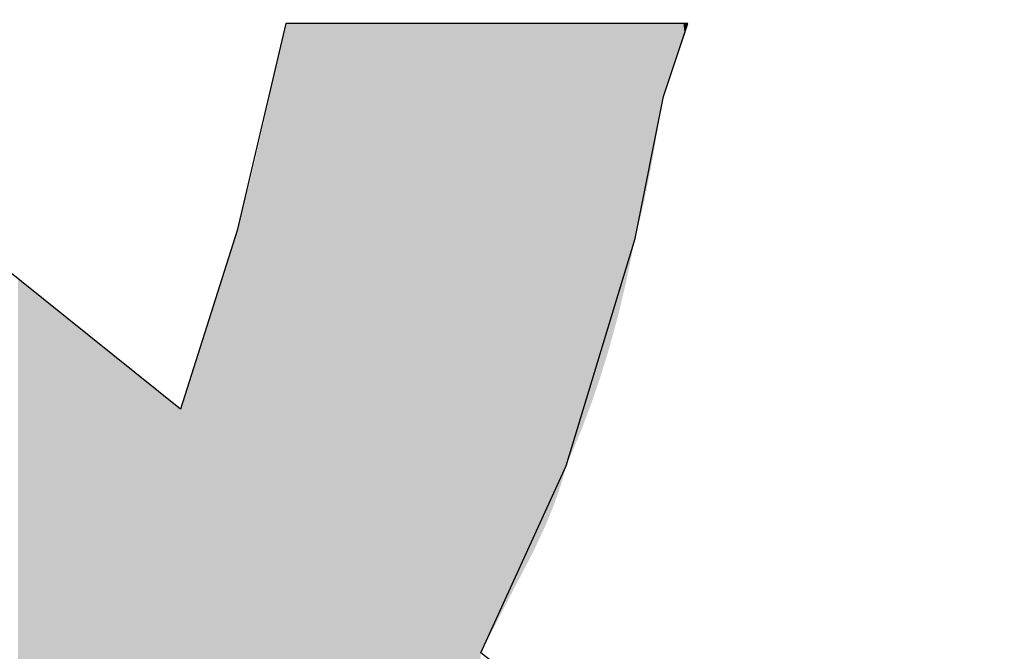
# Model space of a CAD drawing. Extents: x -1457 to 2491, y -89 to 3516.
# Drawn here: x 95 to 97, y 1387 to 1388 of the extents above; entities that cross this region are included whole.
import ezdxf

# ---------------------------------------------------------------- set-up
doc = ezdxf.new("R2010")
doc.units = 0
doc.layers.add('FISHER___PAYKEL', color=7, linetype='CONTINUOUS')

# ---------------------------------------------------------------- blocks, each defined once
blk = doc.blocks.new('*U50')
at = {"layer": 'FISHER___PAYKEL'}
for points in [[(95.3839, 1386.6783), (95.3772, 1388.1629), (95.3839, 1388.1929)], [(95.3839, 1386.6783), (95.3839, 1388.1929), (95.3884, 1386.6748)], [(95.3884, 1386.6748), (95.3839, 1388.1929), (95.3884, 1388.1929)], [(95.3884, 1386.6748), (95.3884, 1388.1929), (95.4088, 1386.6585)], [(95.4088, 1386.6585), (95.3884, 1388.1929), (95.4088, 1388.1929)], [(95.4088, 1386.6585), (95.4088, 1388.1929), (95.411, 1386.6567)], [(95.411, 1386.6567), (95.4088, 1388.1929), (95.411, 1388.1929)], [(95.411, 1386.6567), (95.411, 1388.1929), (95.4285, 1386.6427)], [(95.4285, 1386.6427), (95.411, 1388.1929), (95.4285, 1388.1929)], [(95.4285, 1386.6427), (95.4285, 1388.1929), (95.4392, 1386.6342)], [(95.4392, 1386.6342), (95.4285, 1388.1929), (95.4392, 1388.1929)], [(95.4392, 1386.6342), (95.4392, 1388.1929), (95.4477, 1386.6275)], [(95.4477, 1386.6275), (95.4392, 1388.1929), (95.4477, 1388.1929)], [(95.4477, 1386.6275), (95.4477, 1388.1929), (95.4662, 1386.6127)], [(95.4662, 1386.6127), (95.4477, 1388.1929), (95.4662, 1388.1929)], [(95.4662, 1386.6127), (95.4662, 1388.1929), (95.4665, 1386.6124)], [(95.4665, 1386.6124), (95.4662, 1388.1929), (95.4665, 1388.1929)], [(95.4665, 1386.6124), (95.4665, 1388.1929), (95.4841, 1386.5984)], [(95.4841, 1386.5984), (95.4665, 1388.1929), (95.4841, 1388.1929)], [(95.4841, 1386.5984), (95.4841, 1388.1929), (95.4929, 1386.5914)], [(95.4929, 1386.5914), (95.4841, 1388.1929), (95.4929, 1388.1929)], [(95.4929, 1386.5914), (95.4929, 1388.1929), (95.5014, 1386.5846)], [(95.5014, 1386.5846), (95.4929, 1388.1929), (95.5014, 1388.1929)], [(95.5014, 1386.5846), (95.5014, 1388.1929), (95.5182, 1386.5712)], [(95.5182, 1386.5712), (95.5014, 1388.1929), (95.5182, 1388.1929)], [(95.5182, 1386.5712), (95.5182, 1388.1929), (95.5184, 1386.571)], [(95.5184, 1386.571), (95.5182, 1388.1929), (95.5184, 1388.1929)], [(95.5184, 1386.571), (95.5184, 1388.1929), (95.5344, 1386.5582)], [(95.5344, 1386.5582), (95.5184, 1388.1929), (95.5344, 1388.1929)], [(95.5344, 1386.5582), (95.5344, 1388.1929), (95.5429, 1386.5514)], [(95.5429, 1386.5514), (95.5344, 1388.1929), (95.5429, 1388.1929)], [(95.5429, 1386.5514), (95.5429, 1388.1929), (95.5501, 1386.5457)], [(95.5501, 1386.5457), (95.5429, 1388.1929), (95.5501, 1388.1929)], [(95.5501, 1386.5457), (95.5501, 1388.1929), (95.5653, 1386.5336)], [(95.5653, 1386.5336), (95.5501, 1388.1929), (95.5653, 1388.1929)], [(95.5653, 1386.5336), (95.5653, 1388.1929), (95.5665, 1386.5326)], [(95.5665, 1386.5326), (95.5653, 1388.1929), (95.5665, 1388.1929)], [(95.5665, 1386.5326), (95.5665, 1388.1929), (95.5799, 1386.5219)], [(95.5799, 1386.5219), (95.5665, 1388.1929), (95.5799, 1388.1929)], [(95.5799, 1386.5219), (95.5799, 1388.1929), (95.5892, 1386.5145)], [(95.5892, 1386.5145), (95.5799, 1388.1929), (95.5892, 1388.1929)], [(95.5892, 1386.5145), (95.5892, 1388.1929), (95.5941, 1386.5106)], [(95.5941, 1386.5106), (95.5892, 1388.1929), (95.5941, 1388.1929)], [(95.5941, 1386.5106), (95.5941, 1388.1929), (95.6078, 1386.4997)], [(95.6078, 1386.4997), (95.5941, 1388.1929), (95.6078, 1388.1929)], [(95.6078, 1386.4997), (95.6078, 1388.1929), (95.611, 1386.4971)], [(95.611, 1386.4971), (95.6078, 1388.1929), (95.611, 1388.1929)], [(95.611, 1386.4971), (95.611, 1388.1929), (95.621, 1386.4891)], [(95.621, 1386.4891), (95.611, 1388.1929), (95.621, 1388.1929)], [(95.621, 1386.4891), (95.621, 1388.1929), (95.6313, 1386.4809)], [(95.6313, 1386.4809), (95.621, 1388.1929), (95.6313, 1388.1929)], [(95.6313, 1386.4809), (95.6313, 1388.1929), (95.6337, 1386.4789)], [(95.6337, 1386.4789), (95.6313, 1388.1929), (95.6337, 1388.1929)], [(95.6337, 1386.4789), (95.6337, 1388.1929), (95.6461, 1386.4691)], [(95.6461, 1386.4691), (95.6337, 1388.1929), (95.6461, 1388.1929)], [(95.6461, 1386.4691), (95.6461, 1388.1929), (95.6511, 1386.4651)], [(95.6511, 1386.4651), (95.6461, 1388.1929), (95.6511, 1388.1929)], [(95.6511, 1386.4651), (95.6511, 1388.1929), (95.658, 1386.4596)], [(95.658, 1386.4596), (95.6511, 1388.1929), (95.658, 1388.1929)], [(95.658, 1386.4596), (95.658, 1388.1929), (95.6607, 1386.4574)], [(95.6607, 1386.4574), (95.658, 1388.1929), (95.6607, 1388.1929)], [(95.6607, 1386.4574), (95.6607, 1388.1929), (95.6695, 1386.4504)], [(95.6695, 1386.4504), (95.6607, 1388.1929), (95.6695, 1388.1929)], [(95.6695, 1386.4504), (95.6695, 1388.1929), (95.6703, 1386.4498)], [(95.6703, 1386.4498), (95.6695, 1388.1929), (95.6703, 1388.1929)], [(95.6703, 1386.4498), (95.6703, 1388.1929), (95.6796, 1386.4423)], [(95.6796, 1386.4423), (95.6703, 1388.1929), (95.6796, 1388.1929)], [(95.6796, 1386.4423), (95.6796, 1388.1929), (95.6806, 1386.4415)], [(95.6806, 1386.4415), (95.6796, 1388.1929), (95.6806, 1388.1929)], [(95.6806, 1386.4415), (95.6806, 1388.1929), (95.6888, 1386.435)], [(95.6888, 1386.435), (95.6806, 1388.1929), (95.6888, 1388.1929)], [(95.6888, 1386.435), (95.6888, 1388.1929), (95.6913, 1386.433)], [(95.6913, 1386.433), (95.6888, 1388.1929), (95.6913, 1388.1929)], [(95.6913, 1386.433), (95.6913, 1388.1929), (95.6979, 1386.4277)], [(95.6979, 1386.4277), (95.6913, 1388.1929), (95.6979, 1388.1929)], [(95.6979, 1386.4277), (95.6979, 1388.1929), (95.7017, 1386.4247)], [(95.7017, 1386.4247), (95.6979, 1388.1929), (95.7017, 1388.1929)], [(95.7017, 1386.4247), (95.7017, 1388.1929), (95.7044, 1386.4225)], [(95.7044, 1386.4225), (95.7017, 1388.1929), (95.7044, 1388.1929)], [(95.7044, 1387.1578), (95.7044, 1388.1929), (95.7068, 1387.1625)], [(95.7068, 1387.1625), (95.7044, 1388.1929), (95.7068, 1388.1929)], [(95.7068, 1387.1625), (95.7068, 1388.1929), (95.7117, 1387.1719)], [(95.7117, 1387.1719), (95.7068, 1388.1929), (95.7117, 1388.1929)], [(95.7117, 1387.1719), (95.7117, 1388.1929), (95.7156, 1387.1793)], [(95.7156, 1387.1793), (95.7117, 1388.1929), (95.7156, 1388.1929)], [(95.7156, 1387.1793), (95.7156, 1388.1929), (95.7242, 1387.1959)], [(95.7242, 1387.1959), (95.7156, 1388.1929), (95.7242, 1388.1929)], [(95.7242, 1387.1959), (95.7242, 1388.1929), (95.7308, 1387.2086)], [(95.7308, 1387.2086), (95.7242, 1388.1929), (95.7308, 1388.1929)], [(95.7308, 1387.2086), (95.7308, 1388.1929), (95.7326, 1387.2121)], [(95.7326, 1387.2121), (95.7308, 1388.1929), (95.7326, 1388.1929)], [(95.7326, 1387.2121), (95.7326, 1388.1929), (95.741, 1387.2281)], [(95.741, 1387.2281), (95.7326, 1388.1929), (95.741, 1388.1929)], [(95.741, 1387.2281), (95.741, 1388.1929), (95.7486, 1387.2428)], [(95.7486, 1387.2428), (95.741, 1388.1929), (95.7486, 1388.1929)], [(95.7486, 1387.2428), (95.7486, 1388.1929), (95.7491, 1387.2438)], [(95.7491, 1387.2438), (95.7486, 1388.1929), (95.7491, 1388.1929)], [(95.7491, 1387.2438), (95.7491, 1388.1929), (95.7571, 1387.2592)], [(95.7571, 1387.2592), (95.7491, 1388.1929), (95.7571, 1388.1929)], [(95.7571, 1387.2592), (95.7571, 1388.1929), (95.7649, 1387.2743)], [(95.7649, 1387.2743), (95.7571, 1388.1929), (95.7649, 1388.1929)], [(95.7649, 1387.2743), (95.7649, 1388.1929), (95.7653, 1387.275)], [(95.7653, 1387.275), (95.7649, 1388.1929), (95.7653, 1388.1929)], [(95.7653, 1387.275), (95.7653, 1388.1929), (95.7726, 1387.289)], [(95.7726, 1387.289), (95.7653, 1388.1929), (95.7726, 1388.1929)], [(95.7726, 1387.289), (95.7726, 1388.1929), (95.7802, 1387.3035)], [(95.7802, 1387.3035), (95.7726, 1388.1929), (95.7802, 1388.1929)], [(95.7802, 1387.3035), (95.7802, 1388.1929), (95.781, 1387.3052)], [(95.781, 1387.3052), (95.7802, 1388.1929), (95.781, 1388.1929)], [(95.781, 1387.3052), (95.781, 1388.1929), (95.7876, 1387.3177)], [(95.7876, 1387.3177), (95.781, 1388.1929), (95.7876, 1388.1929)], [(95.7876, 1387.3177), (95.7876, 1388.1929), (95.7921, 1387.3264)], [(95.7921, 1387.3264), (95.7876, 1388.1929), (95.7921, 1388.1929)], [(95.7921, 1387.3264), (95.7921, 1388.1929), (95.7948, 1387.3322)], [(95.7948, 1387.3322), (95.7921, 1388.1929), (95.7948, 1388.1929)], [(95.7948, 1387.3322), (95.7948, 1388.1929), (95.7959, 1387.3346)], [(95.7959, 1387.3346), (95.7948, 1388.1929), (95.7959, 1388.1929)], [(95.7959, 1387.3346), (95.7959, 1388.1929), (95.8018, 1387.3475)], [(95.8018, 1387.3475), (95.7959, 1388.1929), (95.8018, 1388.1929)], [(95.8018, 1387.3475), (95.8018, 1388.1929), (95.8088, 1387.3624)], [(95.8088, 1387.3624), (95.8018, 1388.1929), (95.8088, 1388.1929)], [(95.8088, 1387.3624), (95.8088, 1388.1929), (95.8091, 1387.3631)], [(95.8091, 1387.3631), (95.8088, 1388.1929), (95.8091, 1388.1929)], [(95.8091, 1387.3631), (95.8091, 1388.1929), (95.81, 1387.3651)], [(95.81, 1387.3651), (95.8091, 1388.1929), (95.81, 1388.1929)], [(95.81, 1387.3651), (95.81, 1388.1929), (95.8155, 1387.378)], [(95.8155, 1387.378), (95.81, 1388.1929), (95.8155, 1388.1929)], [(95.8155, 1387.378), (95.8155, 1388.1929), (95.8167, 1387.3809)], [(95.8167, 1387.3809), (95.8155, 1388.1929), (95.8167, 1388.1929)], [(95.8167, 1387.3809), (95.8167, 1388.1929), (95.8221, 1387.3943)], [(95.8221, 1387.3943), (95.8167, 1388.1929), (95.8221, 1388.1929)], [(95.8221, 1387.3943), (95.8221, 1388.1929), (95.8237, 1387.3982)], [(95.8237, 1387.3982), (95.8221, 1388.1929), (95.8237, 1388.1929)], [(95.8237, 1387.3982), (95.8237, 1388.1929), (95.8285, 1387.4113)], [(95.8285, 1387.4113), (95.8237, 1388.1929), (95.8285, 1388.1929)], [(95.8285, 1387.4113), (95.8285, 1388.1929), (95.83, 1387.4153)], [(95.83, 1387.4153), (95.8285, 1388.1929), (95.83, 1388.1929)], [(95.83, 1387.4153), (95.83, 1388.1929), (95.8348, 1387.4297)], [(95.8348, 1387.4297), (95.83, 1388.1929), (95.8348, 1388.1929)], [(95.8348, 1387.4297), (95.8348, 1388.1929), (95.8357, 1387.4321)], [(95.8357, 1387.4321), (95.8348, 1388.1929), (95.8357, 1388.1929)], [(95.8357, 1387.4321), (95.8357, 1388.1929), (95.8363, 1387.4341)], [(95.8363, 1387.4341), (95.8357, 1388.1929), (95.8363, 1388.1929)], [(95.8363, 1387.4341), (95.8363, 1388.1929), (95.8382, 1387.4404)], [(95.8382, 1387.4404), (95.8363, 1388.1929), (95.8382, 1388.1929)], [(95.8382, 1387.4404), (95.8382, 1388.1929), (95.8406, 1387.4487)], [(95.8406, 1387.4487), (95.8382, 1388.1929), (95.8406, 1388.1929)], [(95.8406, 1387.4487), (95.8406, 1388.1929), (95.841, 1387.4502)], [(95.841, 1387.4502), (95.8406, 1388.1929), (95.841, 1388.1929)], [(95.841, 1387.4502), (95.841, 1388.1929), (95.8427, 1387.4569)], [(95.8427, 1387.4569), (95.841, 1388.1929), (95.8427, 1388.1929)], [(95.8427, 1387.4569), (95.8427, 1388.1929), (95.8447, 1387.465)], [(95.8447, 1387.465), (95.8427, 1388.1929), (95.8447, 1388.1929)], [(95.8447, 1387.465), (95.8447, 1388.1929), (95.8469, 1387.4701)], [(95.8469, 1387.4701), (95.8447, 1388.1929), (95.8469, 1388.1929)], [(95.8469, 1387.4701), (95.8469, 1388.1929), (95.8527, 1387.4833)], [(95.8527, 1387.4833), (95.8469, 1388.1929), (95.8527, 1388.1929)], [(95.8527, 1387.4833), (95.8527, 1388.1929), (95.8578, 1387.4948)], [(95.8578, 1387.4948), (95.8527, 1388.1929), (95.8578, 1388.1929)], [(95.8578, 1387.4948), (95.8578, 1388.1929), (95.8584, 1387.4962)], [(95.8584, 1387.4962), (95.8578, 1388.1929), (95.8584, 1388.1929)], [(95.8584, 1387.4962), (95.8584, 1388.1929), (95.8638, 1387.5096)], [(95.8638, 1387.5096), (95.8584, 1388.1929), (95.8638, 1388.1929)], [(95.8638, 1387.5096), (95.8638, 1388.1929), (95.8692, 1387.5226)], [(95.8692, 1387.5226), (95.8638, 1388.1929), (95.8692, 1388.1929)], [(95.8692, 1387.5226), (95.8692, 1388.1929), (95.8718, 1387.5291)], [(95.8718, 1387.5291), (95.8692, 1388.1929), (95.8718, 1388.1929)], [(95.8718, 1387.5291), (95.8718, 1388.1929), (95.8743, 1387.5357)], [(95.8743, 1387.5357), (95.8718, 1388.1929), (95.8743, 1388.1929)], [(95.8743, 1387.5357), (95.8743, 1388.1929), (95.8793, 1387.549)], [(95.8793, 1387.549), (95.8743, 1388.1929), (95.8793, 1388.1929)], [(95.8793, 1387.549), (95.8793, 1388.1929), (95.8841, 1387.5619)], [(95.8841, 1387.5619), (95.8793, 1388.1929), (95.8841, 1388.1929)], [(95.8841, 1387.5619), (95.8841, 1388.1929), (95.8847, 1387.5635)], [(95.8847, 1387.5635), (95.8841, 1388.1929), (95.8847, 1388.1929)], [(95.8847, 1387.5635), (95.8847, 1388.1929), (95.8864, 1387.568)], [(95.8864, 1387.568), (95.8847, 1388.1929), (95.8864, 1388.1929)], [(95.8864, 1387.568), (95.8864, 1388.1929), (95.8888, 1387.5749)], [(95.8888, 1387.5749), (95.8864, 1388.1929), (95.8888, 1388.1929)], [(95.8888, 1387.5749), (95.8888, 1388.1929), (95.8933, 1387.5881)], [(95.8933, 1387.5881), (95.8888, 1388.1929), (95.8933, 1388.1929)], [(95.8933, 1387.5881), (95.8933, 1388.1929), (95.8977, 1387.6009)], [(95.8977, 1387.6009), (95.8933, 1388.1929), (95.8977, 1388.1929)], [(95.8977, 1387.6009), (95.8977, 1388.1929), (95.901, 1387.6107)], [(95.901, 1387.6107), (95.8977, 1388.1929), (95.901, 1388.1929)], [(95.901, 1387.6107), (95.901, 1388.1929), (95.9014, 1387.6119)], [(95.9014, 1387.6119), (95.901, 1388.1929), (95.9014, 1388.1929)], [(95.9014, 1387.6119), (95.9014, 1388.1929), (95.9018, 1387.6132)], [(95.9018, 1387.6132), (95.9014, 1388.1929), (95.9018, 1388.1929)], [(95.9018, 1387.6132), (95.9018, 1388.1929), (95.9058, 1387.6263)], [(95.9058, 1387.6263), (95.9018, 1388.1929), (95.9058, 1388.1929)], [(95.9058, 1387.6263), (95.9058, 1388.1929), (95.9097, 1387.6389)], [(95.9097, 1387.6389), (95.9058, 1388.1929), (95.9097, 1388.1929)], [(95.9097, 1387.6389), (95.9097, 1388.1929), (95.9134, 1387.6509)], [(95.9134, 1387.6509), (95.9097, 1388.1929), (95.9134, 1388.1929)], [(95.9134, 1387.6509), (95.9134, 1388.1929), (95.9149, 1387.6558)], [(95.9149, 1387.6558), (95.9134, 1388.1929), (95.9149, 1388.1929)], [(95.9149, 1387.6558), (95.9149, 1388.1929), (95.9164, 1387.6608)], [(95.9164, 1387.6608), (95.9149, 1388.1929), (95.9164, 1388.1929)], [(95.9164, 1387.6608), (95.9164, 1388.1929), (95.9169, 1387.6625)], [(95.9169, 1387.6625), (95.9164, 1388.1929), (95.9169, 1388.1929)], [(95.9169, 1387.6625), (95.9169, 1388.1929), (95.9202, 1387.6749)], [(95.9202, 1387.6749), (95.9169, 1388.1929), (95.9202, 1388.1929)], [(95.9202, 1387.6749), (95.9202, 1388.1929), (95.9234, 1387.6866)], [(95.9234, 1387.6866), (95.9202, 1388.1929), (95.9234, 1388.1929)], [(95.9234, 1387.6866), (95.9234, 1388.1929), (95.9264, 1387.6975)], [(95.9264, 1387.6975), (95.9234, 1388.1929), (95.9264, 1388.1929)], [(95.9264, 1387.6975), (95.9264, 1388.1929), (95.9264, 1387.6977)], [(95.9264, 1387.6977), (95.9264, 1388.1929), (95.9264, 1388.1929)], [(95.9264, 1387.6977), (95.9264, 1388.1929), (95.9293, 1387.7081)], [(95.9293, 1387.7081), (95.9264, 1388.1929), (95.9293, 1388.1929)], [(95.9293, 1387.7081), (95.9293, 1388.1929), (95.9311, 1387.7148)], [(95.9311, 1387.7148), (95.9293, 1388.1929), (95.9311, 1388.1929)], [(95.9311, 1387.7148), (95.9311, 1388.1929), (95.9319, 1387.7185)], [(95.9319, 1387.7185), (95.9311, 1388.1929), (95.9319, 1388.1929)], [(95.9319, 1387.7185), (95.9319, 1388.1929), (95.9344, 1387.7291)], [(95.9344, 1387.7291), (95.9319, 1388.1929), (95.9344, 1388.1929)], [(95.9344, 1387.7291), (95.9344, 1388.1929), (95.9356, 1387.734)], [(95.9356, 1387.734), (95.9344, 1388.1929), (95.9356, 1388.1929)], [(95.9356, 1387.734), (95.9356, 1388.1929), (95.9389, 1387.7481)], [(95.9389, 1387.7481), (95.9356, 1388.1929), (95.9389, 1388.1929)], [(95.9389, 1387.7481), (95.9389, 1388.1929), (95.9427, 1387.7639)], [(95.9427, 1387.7639), (95.9389, 1388.1929), (95.9427, 1388.1929)], [(95.9427, 1387.7639), (95.9427, 1388.1929), (95.9428, 1387.7642)], [(95.9428, 1387.7642), (95.9427, 1388.1929), (95.9428, 1388.1929)], [(95.9428, 1387.7642), (95.9428, 1388.1929), (95.9451, 1387.7741)], [(95.9451, 1387.7741), (95.9428, 1388.1929), (95.9451, 1388.1929)], [(95.9451, 1387.7741), (95.9451, 1388.1929), (95.9454, 1387.7756)], [(95.9454, 1387.7756), (95.9451, 1388.1929), (95.9454, 1388.1929)], [(95.9454, 1387.7756), (95.9454, 1388.1929), (95.9459, 1387.778)], [(95.9459, 1387.778), (95.9454, 1388.1929), (95.9459, 1388.1929)], [(95.9459, 1387.778), (95.9459, 1388.1929), (95.9476, 1387.7866)], [(95.9476, 1387.7866), (95.9459, 1388.1929), (95.9476, 1388.1929)], [(95.9476, 1387.7866), (95.9476, 1388.1929), (95.9483, 1387.7901)], [(95.9483, 1387.7901), (95.9476, 1388.1929), (95.9483, 1388.1929)], [(95.9483, 1387.7901), (95.9483, 1388.1929), (95.9493, 1387.795)], [(95.9493, 1387.795), (95.9483, 1388.1929), (95.9493, 1388.1929)], [(95.9493, 1387.795), (95.9493, 1388.1929), (95.9501, 1387.7988)], [(95.9501, 1387.7988), (95.9493, 1388.1929), (95.9501, 1388.1929)], [(95.9501, 1387.7988), (95.9501, 1388.1929), (95.9505, 1387.801)], [(95.9505, 1387.801), (95.9501, 1388.1929), (95.9505, 1388.1929)], [(95.9505, 1387.801), (95.9505, 1388.1929), (95.9511, 1387.804)], [(95.9511, 1387.804), (95.9505, 1388.1929), (95.9511, 1388.1929)], [(95.9511, 1387.804), (95.9511, 1388.1929), (95.9513, 1387.8045)], [(95.9513, 1387.8045), (95.9511, 1388.1929), (95.9513, 1388.1929)], [(95.9513, 1387.8045), (95.9513, 1388.1929), (95.9515, 1387.8057)], [(95.9515, 1387.8057), (95.9513, 1388.1929), (95.9515, 1388.1929)], [(95.9515, 1387.8057), (95.9515, 1388.1929), (95.9582, 1387.839)], [(95.9582, 1387.839), (95.9515, 1388.1929), (95.9582, 1388.1929)], [(95.9582, 1387.839), (95.9582, 1388.1929), (95.9654, 1387.8668)], [(95.9654, 1387.8668), (95.9582, 1388.1929), (95.9654, 1388.1929)], [(95.9654, 1387.8668), (95.9654, 1388.1929), (95.9721, 1387.8952)], [(95.9721, 1387.8952), (95.9654, 1388.1929), (95.9721, 1388.1929)], [(95.9721, 1387.8952), (95.9721, 1388.1929), (95.984, 1387.9533)], [(95.984, 1387.9533), (95.9721, 1388.1929), (95.984, 1388.1929)], [(95.984, 1387.9533), (95.984, 1388.1929), (96.0049, 1388.0726)], [(96.0049, 1388.0726), (95.984, 1388.1929), (96.0049, 1388.1929)], [(96.0049, 1388.0726), (96.0049, 1388.1929), (96.0075, 1388.0813)], [(96.0075, 1388.0813), (96.0049, 1388.1929), (96.0075, 1388.1929)], [(96.0075, 1388.0813), (96.0075, 1388.1929), (96.0102, 1388.0899)], [(96.0102, 1388.0899), (96.0075, 1388.1929), (96.0102, 1388.1929)], [(96.0102, 1388.0899), (96.0102, 1388.1929), (96.0158, 1388.1064)], [(96.0158, 1388.1064), (96.0102, 1388.1929), (96.0158, 1388.1929)], [(96.0158, 1388.1064), (96.0158, 1388.1929), (96.0329, 1388.1525)], [(96.0329, 1388.1525), (96.0158, 1388.1929), (96.0329, 1388.1929)], [(96.0329, 1388.1525), (96.0329, 1388.1929), (96.0378, 1388.1666)], [(96.0378, 1388.1666), (96.0329, 1388.1929), (96.0378, 1388.1929)], [(96.0378, 1388.1666), (96.0378, 1388.1929), (96.04, 1388.1734)], [(96.04, 1388.1734), (96.0378, 1388.1929), (96.04, 1388.1929)], [(96.04, 1388.1734), (96.04, 1388.1929), (96.0419, 1388.18)], [(96.0419, 1388.18), (96.04, 1388.1929), (96.0419, 1388.1929)], [(96.0419, 1388.18), (96.0419, 1388.1929), (96.0436, 1388.1865)], [(96.0436, 1388.1865), (96.0419, 1388.1929), (96.0436, 1388.1929)], [(96.0436, 1388.1865), (96.0436, 1388.1929), (96.0444, 1388.1897)], [(96.0444, 1388.1897), (96.0436, 1388.1929), (96.0444, 1388.1929)], [(96.0444, 1388.1897), (96.0444, 1388.1929), (96.045, 1388.1929)], [(95.3772, 1386.6837), (95.3674, 1388.119), (95.3772, 1388.1629)], [(95.3772, 1386.6837), (95.3772, 1388.1629), (95.3839, 1386.6783)], [(95.3674, 1386.673), (95.352, 1388.0502), (95.3674, 1388.119)], [(95.3674, 1386.673), (95.3674, 1388.119), (95.3772, 1386.6837)], [(95.352, 1386.6562), (95.3463, 1388.0251), (95.352, 1388.0502)], [(95.352, 1386.6562), (95.352, 1388.0502), (95.3674, 1386.673)], [(95.3457, 1386.6494), (95.3355, 1387.9785), (95.3457, 1388.0224)], [(95.3463, 1386.6501), (95.3457, 1388.0224), (95.3463, 1388.0251)], [(95.3457, 1386.6494), (95.3457, 1388.0224), (95.3463, 1386.6501)], [(95.3463, 1386.6501), (95.3463, 1388.0251), (95.352, 1386.6562)], [(95.3355, 1386.6383), (95.3266, 1387.9403), (95.3355, 1387.9785)], [(95.3355, 1386.6383), (95.3355, 1387.9785), (95.3457, 1386.6494)], [(95.3266, 1386.6292), (95.3233, 1387.9276), (95.3266, 1387.9403)], [(95.3266, 1386.6292), (95.3266, 1387.9403), (95.3355, 1386.6383)], [(95.3233, 1386.6259), (95.306, 1387.8608), (95.3233, 1387.9276)], [(95.3233, 1386.6259), (95.3233, 1387.9276), (95.3266, 1386.6292)], [(95.3024, 1386.6044), (95.3012, 1387.8441), (95.3024, 1387.8479)], [(95.3034, 1386.6055), (95.3024, 1387.8479), (95.3034, 1387.8513)], [(95.3024, 1386.6044), (95.3024, 1387.8479), (95.3034, 1386.6055)], [(95.3037, 1386.6058), (95.3034, 1387.8513), (95.3037, 1387.8523)], [(95.3034, 1386.6055), (95.3034, 1387.8513), (95.3037, 1386.6058)], [(95.3043, 1386.6064), (95.3037, 1387.8523), (95.3043, 1387.8544)], [(95.3037, 1386.6058), (95.3037, 1387.8523), (95.3043, 1386.6064)], [(95.3046, 1386.6067), (95.3043, 1387.8544), (95.3046, 1387.8556)], [(95.3043, 1386.6064), (95.3043, 1387.8544), (95.3046, 1386.6067)], [(95.305, 1386.6071), (95.3046, 1387.8556), (95.305, 1387.857)], [(95.3046, 1386.6067), (95.3046, 1387.8556), (95.305, 1386.6071)], [(95.3052, 1386.6073), (95.305, 1387.857), (95.3052, 1387.858)], [(95.305, 1386.6071), (95.305, 1387.857), (95.3052, 1386.6073)], [(95.3055, 1386.6076), (95.3052, 1387.858), (95.3055, 1387.859)], [(95.3052, 1386.6073), (95.3052, 1387.858), (95.3055, 1386.6076)], [(95.3057, 1386.6078), (95.3055, 1387.859), (95.3057, 1387.8597)], [(95.3055, 1386.6076), (95.3055, 1387.859), (95.3057, 1386.6078)], [(95.3058, 1386.6079), (95.3057, 1387.8597), (95.3058, 1387.8603)], [(95.3057, 1386.6078), (95.3057, 1387.8597), (95.3058, 1386.6079)], [(95.3059, 1386.608), (95.3058, 1387.8603), (95.3059, 1387.8606)], [(95.3058, 1386.6079), (95.3058, 1387.8603), (95.3059, 1386.608)], [(95.306, 1386.6081), (95.3059, 1387.8606), (95.306, 1387.8608)], [(95.3059, 1386.608), (95.3059, 1387.8606), (95.306, 1386.6081)], [(95.306, 1386.6081), (95.306, 1387.8608), (95.3233, 1386.6259)], [(95.2982, 1386.6002), (95.2965, 1387.8293), (95.2982, 1387.8348)], [(95.2998, 1386.6018), (95.2982, 1387.8348), (95.2998, 1387.8397)], [(95.2982, 1386.6002), (95.2982, 1387.8348), (95.2998, 1386.6018)], [(95.3003, 1386.6022), (95.2998, 1387.8397), (95.3003, 1387.8412)], [(95.2998, 1386.6018), (95.2998, 1387.8397), (95.3003, 1386.6022)], [(95.3012, 1386.6032), (95.3003, 1387.8412), (95.3012, 1387.8441)], [(95.3003, 1386.6022), (95.3003, 1387.8412), (95.3012, 1386.6032)], [(95.3012, 1386.6032), (95.3012, 1387.8441), (95.3024, 1386.6044)], [(95.2927, 1386.5945), (95.2905, 1387.81), (95.2927, 1387.8169)], [(95.2928, 1386.5946), (95.2927, 1387.8169), (95.2928, 1387.8174)], [(95.2927, 1386.5945), (95.2927, 1387.8169), (95.2928, 1386.5946)], [(95.293, 1386.5948), (95.2928, 1387.8174), (95.293, 1387.818)], [(95.2928, 1386.5946), (95.2928, 1387.8174), (95.293, 1386.5948)], [(95.2947, 1386.5965), (95.293, 1387.818), (95.2947, 1387.8234)], [(95.293, 1386.5948), (95.293, 1387.818), (95.2947, 1386.5965)], [(95.2965, 1386.5984), (95.2947, 1387.8234), (95.2965, 1387.8293)], [(95.2947, 1386.5965), (95.2947, 1387.8234), (95.2965, 1386.5984)], [(95.2965, 1386.5984), (95.2965, 1387.8293), (95.2982, 1386.6002)], [(95.2882, 1386.5902), (95.2857, 1387.7948), (95.2882, 1387.8026)], [(95.2893, 1386.5913), (95.2882, 1387.8026), (95.2893, 1387.8062)], [(95.2882, 1386.5902), (95.2882, 1387.8026), (95.2893, 1386.5913)], [(95.2905, 1386.5924), (95.2893, 1387.8062), (95.2905, 1387.81)], [(95.2893, 1386.5913), (95.2893, 1387.8062), (95.2905, 1386.5924)], [(95.2905, 1386.5924), (95.2905, 1387.81), (95.2927, 1386.5945)], [(95.2831, 1386.5853), (95.2804, 1387.7778), (95.2831, 1387.7865)], [(95.2857, 1386.5878), (95.2831, 1387.7865), (95.2857, 1387.7948)], [(95.2831, 1386.5853), (95.2831, 1387.7865), (95.2857, 1386.5878)], [(95.2857, 1386.5878), (95.2857, 1387.7948), (95.2882, 1386.5902)], [(94.9431, 1386.3248), (94.9431, 1387.773), (94.9485, 1386.3279)], [(94.9485, 1386.3279), (94.9431, 1387.773), (94.9485, 1387.7687)], [(94.9485, 1386.3279), (94.9485, 1387.7687), (94.9494, 1386.3284)], [(94.9494, 1386.3284), (94.9485, 1387.7687), (94.9494, 1387.768)], [(94.9494, 1386.3284), (94.9494, 1387.768), (94.962, 1386.3359)], [(94.962, 1386.3359), (94.9494, 1387.768), (94.962, 1387.7579)], [(95.2775, 1386.5799), (95.2765, 1387.7652), (95.2775, 1387.7686)], [(95.2799, 1386.5822), (95.2775, 1387.7686), (95.2799, 1387.7761)], [(95.2775, 1386.5799), (95.2775, 1387.7686), (95.2799, 1386.5822)], [(95.2804, 1386.5827), (95.2799, 1387.7761), (95.2804, 1387.7778)], [(95.2799, 1386.5822), (95.2799, 1387.7761), (95.2804, 1386.5827)], [(95.2804, 1386.5827), (95.2804, 1387.7778), (95.2831, 1386.5853)], [(94.962, 1386.3359), (94.962, 1387.7579), (94.9641, 1386.3371)], [(94.9641, 1386.3371), (94.962, 1387.7579), (94.9641, 1387.7562)], [(94.9641, 1386.3371), (94.9641, 1387.7562), (94.9706, 1386.341)], [(94.9706, 1386.341), (94.9641, 1387.7562), (94.9706, 1387.7509)], [(94.9706, 1386.341), (94.9706, 1387.7509), (94.9736, 1386.3428)], [(94.9736, 1386.3428), (94.9706, 1387.7509), (94.9736, 1387.7485)], [(95.2745, 1386.577), (95.2714, 1387.749), (95.2745, 1387.759)], [(95.2765, 1386.5789), (95.2745, 1387.759), (95.2765, 1387.7652)], [(95.2745, 1386.577), (95.2745, 1387.759), (95.2765, 1386.5789)], [(95.2765, 1386.5789), (95.2765, 1387.7652), (95.2775, 1386.5799)], [(94.9736, 1386.3428), (94.9736, 1387.7485), (94.9751, 1386.3437)], [(94.9751, 1386.3437), (94.9736, 1387.7485), (94.9751, 1387.7473)], [(94.9751, 1386.3437), (94.9751, 1387.7473), (94.9879, 1386.3517)], [(94.9879, 1386.3517), (94.9751, 1387.7473), (94.9879, 1387.7371)], [(94.9879, 1386.3517), (94.9879, 1387.7371), (94.9966, 1386.3571)], [(94.9966, 1386.3571), (94.9879, 1387.7371), (94.9966, 1387.7301)], [(95.2682, 1386.5709), (95.2648, 1387.7278), (95.2682, 1387.7386)], [(95.2714, 1386.574), (95.2682, 1387.7386), (95.2714, 1387.749)], [(95.2682, 1386.5709), (95.2682, 1387.7386), (95.2714, 1386.574)], [(95.2714, 1386.574), (95.2714, 1387.749), (95.2745, 1386.577)], [(94.9966, 1386.3571), (94.9966, 1387.7301), (94.9977, 1386.3578)], [(94.9977, 1386.3578), (94.9966, 1387.7301), (94.9977, 1387.7291)], [(94.9977, 1386.3578), (94.9977, 1387.7291), (95.0003, 1386.3595)], [(95.0003, 1386.3595), (94.9977, 1387.7291), (95.0003, 1387.7271)], [(95.0003, 1386.3595), (95.0003, 1387.7271), (95.003, 1386.3612)], [(95.003, 1386.3612), (95.0003, 1387.7271), (95.003, 1387.7249)], [(95.003, 1386.3612), (95.003, 1387.7249), (95.0039, 1386.3618)], [(95.0039, 1386.3618), (95.003, 1387.7249), (95.0039, 1387.7242)], [(95.0039, 1386.3618), (95.0039, 1387.7242), (95.0125, 1386.3673)], [(95.0125, 1386.3673), (95.0039, 1387.7242), (95.0125, 1387.7173)], [(95.2646, 1386.5675), (95.2613, 1387.7166), (95.2646, 1387.7274)], [(95.2648, 1386.5677), (95.2646, 1387.7274), (95.2648, 1387.7278)], [(95.2646, 1386.5675), (95.2646, 1387.7274), (95.2648, 1386.5677)], [(95.2648, 1386.5677), (95.2648, 1387.7278), (95.2682, 1386.5709)], [(95.0125, 1386.3673), (95.0125, 1387.7173), (95.0182, 1386.371)], [(95.0182, 1386.371), (95.0125, 1387.7173), (95.0182, 1387.7127)], [(95.0182, 1386.371), (95.0182, 1387.7127), (95.0216, 1386.3732)], [(95.0216, 1386.3732), (95.0182, 1387.7127), (95.0216, 1387.71)], [(95.0216, 1386.3732), (95.0216, 1387.71), (95.0243, 1386.3751)], [(95.0243, 1386.3751), (95.0216, 1387.71), (95.0243, 1387.7078)], [(95.0243, 1386.3751), (95.0243, 1387.7078), (95.0282, 1386.3777)], [(95.0282, 1386.3777), (95.0243, 1387.7078), (95.0282, 1387.7047)], [(95.0282, 1386.3777), (95.0282, 1387.7047), (95.0326, 1386.3807)], [(95.0326, 1386.3807), (95.0282, 1387.7047), (95.0326, 1387.7011)], [(95.257, 1386.5602), (95.2561, 1387.6999), (95.257, 1387.7029)], [(95.2577, 1386.5608), (95.257, 1387.7029), (95.2577, 1387.7051)], [(95.257, 1386.5602), (95.257, 1387.7029), (95.2577, 1386.5608)], [(95.2613, 1386.5643), (95.2577, 1387.7051), (95.2613, 1387.7166)], [(95.2577, 1386.5608), (95.2577, 1387.7051), (95.2613, 1386.5643)], [(95.2613, 1386.5643), (95.2613, 1387.7166), (95.2646, 1386.5675)], [(95.0326, 1386.3807), (95.0326, 1387.7011), (95.0359, 1386.3829)], [(95.0359, 1386.3829), (95.0326, 1387.7011), (95.0359, 1387.6985)], [(95.0359, 1386.3829), (95.0359, 1387.6985), (95.0464, 1386.3901)], [(95.0464, 1386.3901), (95.0359, 1387.6985), (95.0464, 1387.6901)], [(95.0464, 1386.3901), (95.0464, 1387.6901), (95.0471, 1386.3906)], [(95.0471, 1386.3906), (95.0464, 1387.6901), (95.0471, 1387.6895)], [(95.0471, 1386.3906), (95.0471, 1387.6895), (95.058, 1386.3981)], [(95.058, 1386.3981), (95.0471, 1387.6895), (95.058, 1387.6808)], [(95.252, 1386.5553), (95.2501, 1387.6807), (95.252, 1387.6868)], [(95.2539, 1386.5572), (95.252, 1387.6868), (95.2539, 1387.6931)], [(95.252, 1386.5553), (95.252, 1387.6868), (95.2539, 1386.5572)], [(95.2561, 1386.5593), (95.2539, 1387.6931), (95.2561, 1387.6999)], [(95.2539, 1386.5572), (95.2539, 1387.6931), (95.2561, 1386.5593)], [(95.2561, 1386.5593), (95.2561, 1387.6999), (95.257, 1386.5602)], [(95.058, 1386.3981), (95.058, 1387.6808), (95.059, 1386.3988)], [(95.059, 1386.3988), (95.058, 1387.6808), (95.059, 1387.6799)], [(95.059, 1386.3988), (95.059, 1387.6799), (95.0594, 1386.399)], [(95.0594, 1386.399), (95.059, 1387.6799), (95.0594, 1387.6796)], [(95.0594, 1386.399), (95.0594, 1387.6796), (95.0686, 1386.4053)], [(95.0686, 1386.4053), (95.0594, 1387.6796), (95.0686, 1387.6722)], [(95.0686, 1386.4053), (95.0686, 1387.6722), (95.0688, 1386.4054)], [(95.0688, 1386.4054), (95.0686, 1387.6722), (95.0688, 1387.6721)], [(95.0688, 1386.4054), (95.0688, 1387.6721), (95.0717, 1386.4076)], [(95.0717, 1386.4076), (95.0688, 1387.6721), (95.0717, 1387.6697)], [(95.0717, 1386.4076), (95.0717, 1387.6697), (95.0789, 1386.4129)], [(95.0789, 1386.4129), (95.0717, 1387.6697), (95.0789, 1387.6639)], [(95.2468, 1386.5505), (95.2462, 1387.6681), (95.2468, 1387.6701)], [(95.2497, 1386.5532), (95.2468, 1387.6701), (95.2497, 1387.6795)], [(95.2468, 1386.5505), (95.2468, 1387.6701), (95.2497, 1386.5532)], [(95.2501, 1386.5535), (95.2497, 1387.6795), (95.2501, 1387.6807)], [(95.2497, 1386.5532), (95.2497, 1387.6795), (95.2501, 1386.5535)], [(95.2501, 1386.5535), (95.2501, 1387.6807), (95.252, 1386.5553)], [(95.0789, 1386.4129), (95.0789, 1387.6639), (95.0804, 1386.414)], [(95.0804, 1386.414), (95.0789, 1387.6639), (95.0804, 1387.6628)], [(95.0804, 1386.414), (95.0804, 1387.6628), (95.089, 1386.4203)], [(95.089, 1386.4203), (95.0804, 1387.6628), (95.089, 1387.6559)], [(95.089, 1386.4203), (95.089, 1387.6559), (95.089, 1386.4203)], [(95.089, 1386.4203), (95.089, 1387.6559), (95.089, 1387.6559)], [(95.089, 1386.4203), (95.089, 1387.6559), (95.0946, 1386.4244)], [(95.0946, 1386.4244), (95.089, 1387.6559), (95.0946, 1387.6514)], [(95.2421, 1386.5463), (95.238, 1387.6417), (95.2421, 1387.6551)], [(95.2462, 1386.55), (95.2421, 1387.6551), (95.2462, 1387.6681)], [(95.2421, 1386.5463), (95.2421, 1387.6551), (95.2462, 1386.55)], [(95.2462, 1386.55), (95.2462, 1387.6681), (95.2468, 1386.5505)], [(95.0946, 1386.4244), (95.0946, 1387.6514), (95.0988, 1386.4275)], [(95.0988, 1386.4275), (95.0946, 1387.6514), (95.0988, 1387.648)], [(95.0988, 1386.4275), (95.0988, 1387.648), (95.1002, 1386.4286)], [(95.1002, 1386.4286), (95.0988, 1387.648), (95.1002, 1387.6468)], [(95.1002, 1386.4286), (95.1002, 1387.6468), (95.1059, 1386.4327)], [(95.1059, 1386.4327), (95.1002, 1387.6468), (95.1059, 1387.6423)], [(95.1059, 1386.4327), (95.1059, 1387.6423), (95.1082, 1386.4344)], [(95.1082, 1386.4344), (95.1059, 1387.6423), (95.1082, 1387.6404)], [(95.1082, 1386.4344), (95.1082, 1387.6404), (95.1115, 1386.4368)], [(95.1115, 1386.4368), (95.1082, 1387.6404), (95.1115, 1387.6378)], [(95.1115, 1386.4368), (95.1115, 1387.6378), (95.1152, 1386.4396)], [(95.1152, 1386.4396), (95.1115, 1387.6378), (95.1152, 1387.6348)], [(95.2368, 1386.5415), (95.2343, 1387.6298), (95.2368, 1387.6379)], [(95.238, 1386.5426), (95.2368, 1387.6379), (95.238, 1387.6417)], [(95.2368, 1386.5415), (95.2368, 1387.6379), (95.238, 1386.5426)], [(95.238, 1386.5426), (95.238, 1387.6417), (95.2421, 1386.5463)], [(95.1152, 1386.4396), (95.1152, 1387.6348), (95.1171, 1386.441)], [(95.1171, 1386.441), (95.1152, 1387.6348), (95.1171, 1387.6333)], [(95.1171, 1386.441), (95.1171, 1387.6333), (95.1175, 1386.4413)], [(95.1175, 1386.4413), (95.1171, 1387.6333), (95.1175, 1387.633)], [(95.1175, 1386.4413), (95.1175, 1387.633), (95.1181, 1386.4419)], [(95.1181, 1386.4419), (95.1175, 1387.633), (95.1181, 1387.6325)], [(95.1181, 1386.4419), (95.1181, 1387.6325), (95.1226, 1386.4454)], [(95.1226, 1386.4454), (95.1181, 1387.6325), (95.1226, 1387.6289)], [(95.1226, 1386.4454), (95.1226, 1387.6289), (95.1264, 1386.4484)], [(95.1264, 1386.4484), (95.1226, 1387.6289), (95.1264, 1387.6258)], [(95.1264, 1386.4484), (95.1264, 1387.6258), (95.1282, 1386.4498)], [(95.1282, 1386.4498), (95.1264, 1387.6258), (95.1282, 1387.6244)], [(95.1282, 1386.4498), (95.1282, 1387.6244), (95.1337, 1386.4541)], [(95.1337, 1386.4541), (95.1282, 1387.6244), (95.1337, 1387.62)], [(95.2337, 1386.5388), (95.2294, 1387.6153), (95.2337, 1387.6282)], [(95.2343, 1386.5392), (95.2337, 1387.6282), (95.2343, 1387.6298)], [(95.2337, 1386.5388), (95.2337, 1387.6282), (95.2343, 1386.5392)], [(95.2343, 1386.5392), (95.2343, 1387.6298), (95.2368, 1386.5415)], [(95.1337, 1386.4541), (95.1337, 1387.62), (95.1351, 1386.4552)], [(95.1351, 1386.4552), (95.1337, 1387.62), (95.1351, 1387.6189)], [(95.1351, 1386.4552), (95.1351, 1387.6189), (95.1392, 1386.4585)], [(95.1392, 1386.4585), (95.1351, 1387.6189), (95.1392, 1387.6156)], [(95.1392, 1386.4585), (95.1392, 1387.6156), (95.1435, 1386.4619)], [(95.1435, 1386.4619), (95.1392, 1387.6156), (95.1435, 1387.6121)], [(95.1435, 1386.4619), (95.1435, 1387.6121), (95.1446, 1386.4628)], [(95.1446, 1386.4628), (95.1435, 1387.6121), (95.1446, 1387.6112)], [(95.1446, 1386.4628), (95.1446, 1387.6112), (95.1465, 1386.4642)], [(95.1465, 1386.4642), (95.1446, 1387.6112), (95.1465, 1387.6097)], [(95.1465, 1386.4642), (95.1465, 1387.6097), (95.1501, 1386.4671)], [(95.1501, 1386.4671), (95.1465, 1387.6097), (95.1501, 1387.6068)], [(95.1501, 1386.4671), (95.1501, 1387.6068), (95.1535, 1386.4698)], [(95.1535, 1386.4698), (95.1501, 1387.6068), (95.1535, 1387.6041)], [(95.2261, 1386.5318), (95.225, 1387.6021), (95.2261, 1387.6053)], [(95.2267, 1386.5324), (95.2261, 1387.6053), (95.2267, 1387.6074)], [(95.2261, 1386.5318), (95.2261, 1387.6053), (95.2267, 1386.5324)], [(95.2294, 1386.5348), (95.2267, 1387.6074), (95.2294, 1387.6153)], [(95.2267, 1386.5324), (95.2267, 1387.6074), (95.2294, 1386.5348)], [(95.2294, 1386.5348), (95.2294, 1387.6153), (95.2337, 1386.5388)], [(95.1535, 1386.4698), (95.1535, 1387.6041), (95.1554, 1386.4713)], [(95.1554, 1386.4713), (95.1535, 1387.6041), (95.1554, 1387.6025)], [(95.1554, 1386.4713), (95.1554, 1387.6025), (95.1596, 1386.4746)], [(95.1596, 1386.4746), (95.1554, 1387.6025), (95.1596, 1387.5992)], [(95.1596, 1386.4746), (95.1596, 1387.5992), (95.1608, 1386.4755)], [(95.1608, 1386.4755), (95.1596, 1387.5992), (95.1608, 1387.5982)], [(95.1608, 1386.4755), (95.1608, 1387.5982), (95.1608, 1386.4756)], [(95.1608, 1386.4756), (95.1608, 1387.5982), (95.1608, 1387.5982)], [(95.1608, 1386.4756), (95.1608, 1387.5982), (95.1661, 1386.48)], [(95.1661, 1386.48), (95.1608, 1387.5982), (95.1661, 1387.594)], [(95.1661, 1386.48), (95.1661, 1387.594), (95.1713, 1386.4844)], [(95.1713, 1386.4844), (95.1661, 1387.594), (95.1713, 1387.5898)], [(95.1713, 1386.4844), (95.1713, 1387.5898), (95.174, 1386.4867)], [(95.174, 1386.4867), (95.1713, 1387.5898), (95.174, 1387.5876)], [(95.2205, 1386.5268), (95.2159, 1387.5751), (95.2205, 1387.5887)], [(95.2232, 1386.5292), (95.2205, 1387.5887), (95.2232, 1387.5967)], [(95.2205, 1386.5268), (95.2205, 1387.5887), (95.2232, 1386.5292)], [(95.225, 1386.5309), (95.2232, 1387.5967), (95.225, 1387.6021)], [(95.2232, 1386.5292), (95.2232, 1387.5967), (95.225, 1386.5309)], [(95.225, 1386.5309), (95.225, 1387.6021), (95.2261, 1386.5318)], [(95.174, 1386.4867), (95.174, 1387.5876), (95.1747, 1386.4873)], [(95.1747, 1386.4873), (95.174, 1387.5876), (95.1747, 1387.5871)], [(95.1747, 1386.4873), (95.1747, 1387.5871), (95.1765, 1386.4888)], [(95.1765, 1386.4888), (95.1747, 1387.5871), (95.1765, 1387.5856)], [(95.1765, 1386.4888), (95.1765, 1387.5856), (95.1817, 1386.4932)], [(95.1817, 1386.4932), (95.1765, 1387.5856), (95.1817, 1387.5815)], [(95.1817, 1386.4932), (95.1817, 1387.5815), (95.1868, 1386.4975)], [(95.1868, 1386.4975), (95.1817, 1387.5815), (95.1868, 1387.5774)], [(95.1868, 1386.4975), (95.1868, 1387.5774), (95.1889, 1386.4992)], [(95.1889, 1386.4992), (95.1868, 1387.5774), (95.1889, 1387.5757)], [(95.1889, 1386.4992), (95.1889, 1387.5757), (95.1918, 1386.5017)], [(95.1918, 1386.5017), (95.1889, 1387.5757), (95.1918, 1387.5733)], [(95.1918, 1386.5017), (95.1918, 1387.5733), (95.1968, 1386.5059)], [(95.1968, 1386.5059), (95.1918, 1387.5733), (95.1968, 1387.5694)], [(95.2159, 1386.5226), (95.2145, 1387.5709), (95.2159, 1387.5751)], [(95.2159, 1386.5226), (95.2159, 1387.5751), (95.2205, 1386.5268)], [(95.1968, 1386.5059), (95.1968, 1387.5694), (95.2008, 1386.5093)], [(95.2008, 1386.5093), (95.1968, 1387.5694), (95.2008, 1387.5661)], [(95.2008, 1386.5093), (95.2008, 1387.5661), (95.2016, 1386.51)], [(95.2016, 1386.51), (95.2008, 1387.5661), (95.2016, 1387.5654)], [(95.2016, 1386.51), (95.2016, 1387.5654), (95.2021, 1386.5104)], [(95.2021, 1386.5104), (95.2016, 1387.5654), (95.2021, 1387.565)], [(95.2021, 1386.5104), (95.2021, 1387.565), (95.2057, 1386.5134)], [(95.2057, 1386.5134), (95.2021, 1387.565), (95.2057, 1387.5622)], [(95.2057, 1386.5134), (95.2057, 1387.5622), (95.2065, 1386.5141)], [(95.2065, 1386.5141), (95.2057, 1387.5622), (95.2065, 1387.5616)], [(95.2065, 1386.5141), (95.2065, 1387.5616), (95.2103, 1386.5176)], [(95.2103, 1386.5176), (95.2065, 1387.5616), (95.2103, 1387.5585)], [(95.2112, 1386.5184), (95.2103, 1387.5585), (95.2112, 1387.5612)], [(95.2103, 1386.5176), (95.2103, 1387.5585), (95.2112, 1386.5184)], [(95.2145, 1386.5214), (95.2112, 1387.5612), (95.2145, 1387.5709)], [(95.2112, 1386.5184), (95.2112, 1387.5612), (95.2145, 1386.5214)], [(95.2145, 1386.5214), (95.2145, 1387.5709), (95.2159, 1386.5226)]]:
    blk.add_solid(points, dxfattribs=at)

msp = doc.modelspace()

# ---------------------------------------------------------------- linework, layer by layer
at = {"layer": 'FISHER___PAYKEL'}
msp.add_lwpolyline([(94.9249, 1386.3144), (94.9494, 1386.3284), (94.9736, 1386.3428), (94.9977, 1386.3578), (95.0216, 1386.3732), (95.0688, 1386.4054), (95.1152, 1386.4396), (95.1608, 1386.4756), (95.2057, 1386.5134), (95.2497, 1386.5532), (95.293, 1386.5948), (95.3355, 1386.6383), (95.3772, 1386.6837), (96.105, 1386.1027), (96.5658, 1386.4834), (95.7044, 1387.1578), (95.8447, 1387.465), (95.9582, 1387.839), (96.0049, 1388.0726), (96.045, 1388.1929), (95.3839, 1388.1929), (95.3037, 1387.8523), (95.2103, 1387.5585), (93.8213, 1388.6737)], dxfattribs=at)

# ---------------------------------------------------------------- block references
msp.add_blockref('*U50', (0, 0), dxfattribs=at)

doc.saveas('drawing.dxf')
